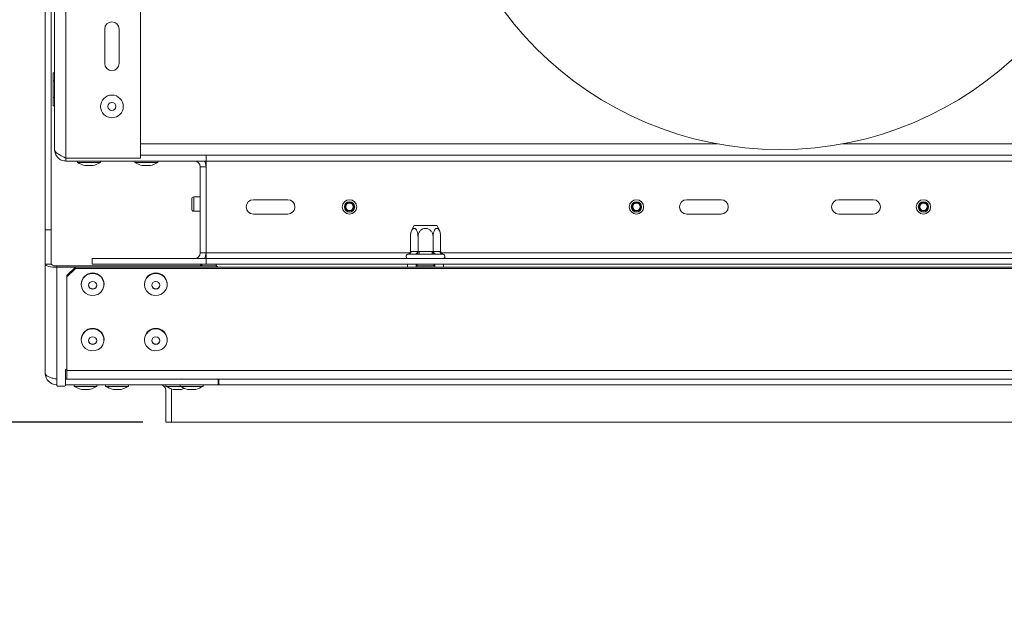
# Model space of a CAD drawing. Units: millimetres. Extents: x 4 to 267, y 3 to 204.
# Drawn here: x 42 to 76, y 8 to 28 of the extents above; entities that cross this region are included whole.
import ezdxf

# ---------------------------------------------------------------- set-up
doc = ezdxf.new("R2010")
doc.units = ezdxf.units.MM
doc.layers.add('FORMAT', color=7, linetype='Continuous')
doc.styles.add('SLDTEXTSTYLE1', font='TXT', dxfattribs={"width": 0.75})
doc.dimstyles.new('SLDDIMSTYLE0', dxfattribs={"dimtxt": 2.38125, "dimasz": 3.302, "dimexe": 0, "dimexo": 0.0625, "dimgap": 0.595312, "dimtad": 1, "dimdec": 6, "dimlfac": 10, "dimrnd": 1e-09, "dimzin": 12, "dimdsep": 46, "dimtxsty": 'SLDTEXTSTYLE1', "dimsah": 1, "dimcen": 0.09, "dimadec": 0, "dimazin": 3, "dimtfac": 1, "dimtdec": 0, "dimtofl": 0, "dimtmove": 0, "dimatfit": 3, "dimfxl": 0, "dimfrac": 2, "dimtolj": 1, "dimtzin": 12, "dimarcsym": 0})
doc.dimstyles.new('SLDDIMSTYLE1', dxfattribs={"dimtxt": 2.38125, "dimasz": 3.302, "dimexe": 0, "dimexo": 0.0625, "dimgap": 0.595312, "dimtad": 1, "dimdec": 6, "dimlfac": 10, "dimrnd": 1e-09, "dimzin": 12, "dimdsep": 46, "dimtxsty": 'SLDTEXTSTYLE1', "dimsah": 1, "dimcen": 0.09, "dimadec": 0, "dimazin": 3, "dimtfac": 1, "dimtdec": 0, "dimtmove": 0, "dimatfit": 0, "dimfxl": 0, "dimfrac": 2, "dimtolj": 1, "dimtzin": 12, "dimarcsym": 0})

# ---------------------------------------------------------------- blocks, each defined once
blk = doc.blocks.new('_D_7')
at = {"layer": 'FORMAT'}
for p, q in [((45.948, 57.371), (25.525, 57.371)), ((26.525, 57.371), (26.525, 14.371)), ((18.634, 39.06), (18.634, 39.543)), ((18.634, 39.543), (22.867, 39.543)), ((22.867, 39.543), (22.867, 39.06)), ((19.102, 37.1), (22.4, 35.121)), ((18.634, 29.642), (18.634, 29.159)), ((22.867, 29.159), (22.867, 29.642)), ((18.634, 29.159), (22.867, 29.159)), ((45.948, 14.371), (25.525, 14.371))]:
    blk.add_line(p, q, dxfattribs=at)
for points in [[(26.525, 57.371), (26.017, 54.069), (27.033, 54.069)], [(26.525, 14.371), (27.033, 17.673), (26.017, 17.673)]]:
    blk.add_solid(points, dxfattribs=at)
at = {"layer": 'FORMAT', "attachment_point": 1, "rotation": 90, "style": 'SLDTEXTSTYLE1'}
for s, insert, char_height in [('430mm', (23.456, 28.735), 2.3813), ('16', (20.821, 36.111), 1.5875), ('15', (18.704, 33.765), 1.5875), ('16', (19.444, 30.246), 2.3813)]:
    blk.add_mtext(s, dxfattribs=dict(at, insert=insert, char_height=char_height))
blk = doc.blocks.new('_D_8')
at = {"layer": 'FORMAT'}
for p, q in [((37.614, 35.871), (37.614, 42.221)), ((67.148, 35.871), (36.614, 35.871)), ((37.614, 14.371), (37.614, 35.871)), ((29.723, 32.24), (29.723, 32.723)), ((29.723, 32.723), (33.956, 32.723)), ((33.956, 32.723), (33.956, 32.24)), ((30.19, 30.28), (33.488, 28.301)), ((29.723, 25.755), (29.723, 25.272)), ((33.956, 25.272), (33.956, 25.755)), ((29.723, 25.272), (33.956, 25.272)), ((45.948, 14.371), (36.614, 14.371)), ((37.614, 14.371), (37.614, 8.021))]:
    blk.add_line(p, q, dxfattribs=at)
for points in [[(37.614, 35.871), (38.122, 39.173), (37.106, 39.173)], [(37.614, 14.371), (37.106, 11.069), (38.122, 11.069)]]:
    blk.add_solid(points, dxfattribs=at)
at = {"layer": 'FORMAT', "attachment_point": 1, "rotation": 90, "style": 'SLDTEXTSTYLE1'}
for s, insert, char_height in [('215mm', (34.544, 23.382), 2.3813), ('16', (31.91, 29.291), 1.5875), ('7', (29.793, 28.118), 1.587), ('8', (30.532, 26.358), 2.381)]:
    blk.add_mtext(s, dxfattribs=dict(at, insert=insert, char_height=char_height))

msp = doc.modelspace()

# ---------------------------------------------------------------- linework, layer by layer
at = {"color": 7, "linetype": 'Continuous', "lineweight": 15}
for p, q in [((43.26840591, 23.57129808), (43.26840591, 48.17129808)), ((45.86840591, 23.57129808), (45.86840591, 48.17129808)), ((42.86840591, 23.87129808), (42.86840591, 47.87129808)), ((42.54840591, 31.17129808), (42.54840591, 21.07129808)), ((42.74840591, 31.17129808), (42.74840591, 21.07129808)), ((44.61840591, 28.07129808), (44.61840591, 26.87129808)), ((45.11840591, 26.87129808), (45.11840591, 28.07129808)), ((42.81840591, 26.54864835), (42.86840591, 26.54864835)), ((42.81840591, 26.25997321), (42.81840591, 26.54864835)), ((42.81840591, 26.25997321), (42.86840591, 26.25997321)), ((42.81840591, 25.68262294), (42.81840591, 26.25997321)), ((42.81840591, 25.68262294), (42.86840591, 25.68262294)), ((42.81840591, 25.39394781), (42.81840591, 25.68262294)), ((42.81840591, 25.39394781), (42.86840591, 25.39394781)), ((43.26840591, 23.57129808), (45.86840591, 23.57129808)), ((43.26840591, 23.57129808), (43.26840591, 23.47129808)), ((43.26840591, 23.47129808), (48.14840591, 23.47129808)), ((43.67090591, 23.47129808), (43.67090591, 23.41629808)), ((43.67090591, 23.41629808), (44.46590591, 23.41629808)), ((44.46590591, 23.41629808), (44.46590591, 23.47129808)), ((45.67090591, 23.47129808), (45.67090591, 23.41629808)), ((45.67090591, 23.41629808), (46.46590591, 23.41629808)), ((45.86840591, 23.67129808), (48.14840591, 23.67129808)), ((46.46590591, 23.41629808), (46.46590591, 23.47129808)), ((48.14840591, 23.67129808), (48.14840591, 23.47129808)), ((88.14840591, 23.67129808), (48.14840591, 23.67129808)), ((88.14840591, 23.47129808), (48.14840591, 23.47129808)), ((48.14840591, 23.47129808), (48.14840591, 23.27129808)), ((43.92840591, 23.31129808), (44.20840591, 23.31129808)), ((45.92840591, 23.31129808), (46.20840591, 23.31129808)), ((47.94840591, 23.27129808), (48.14840591, 23.27129808)), ((47.94840591, 23.27129808), (47.94840591, 20.27129808)), ((48.14840591, 23.27129808), (48.14840591, 20.27129808)), ((47.64840591, 21.83499832), (47.64840591, 22.15129808)), ((47.94840591, 22.22129808), (47.71840591, 22.22129808)), ((49.79840591, 22.12129808), (50.99840591, 22.12129808)), ((64.89840591, 22.12129808), (66.09840591, 22.12129808)), ((71.39840591, 22.12129808), (70.19840591, 22.12129808)), ((47.64840591, 21.79129808), (47.64840591, 21.83499832)), ((47.71840591, 21.72129808), (47.94840591, 21.72129808)), ((50.99840591, 21.62129808), (49.79840591, 21.62129808)), ((66.09840591, 21.62129808), (64.89840591, 21.62129808)), ((70.19840591, 21.62129808), (71.39840591, 21.62129808)), ((42.54840591, 21.07129808), (42.74840591, 21.07129808)), ((42.54840591, 19.87129808), (42.54840591, 21.07129808)), ((42.74840591, 21.07129808), (42.74840591, 19.87129808)), ((55.40436435, 21.22129808), (55.60138513, 21.22129808)), ((55.60138513, 21.22129808), (56.19244747, 21.22129808)), ((55.27301717, 20.32073474), (55.27301717, 20.83129808)), ((55.53571154, 20.32073474), (55.53571154, 20.83129808)), ((56.06110028, 20.32073474), (56.06110028, 20.83129808)), ((56.32379466, 20.32073474), (56.32379466, 20.83129808)), ((47.94840591, 20.27129808), (48.14840591, 20.27129808)), ((48.14840591, 20.27129808), (48.14840591, 20.07129808)), ((55.27301717, 20.32073474), (55.29037422, 20.32129808)), ((55.29037422, 20.32129808), (55.51835448, 20.32129808)), ((55.51835448, 20.32129808), (55.53571154, 20.32073474)), ((55.53571154, 20.32073474), (55.57042565, 20.32129808)), ((55.57042565, 20.22129808), (55.57042565, 20.32129808)), ((55.57042565, 20.32129808), (56.02638617, 20.32129808)), ((56.02638617, 20.22129808), (56.02638617, 20.32129808)), ((56.02638617, 20.32129808), (56.06110028, 20.32073474)), ((56.06110028, 20.32073474), (56.07845734, 20.32129808)), ((56.07845734, 20.32129808), (56.3064376, 20.32129808)), ((56.3064376, 20.32129808), (56.32379466, 20.32073474)), ((44.17840591, 20.07129808), (44.17840591, 19.87129808)), ((44.17840591, 20.07129808), (48.14840591, 20.07129808)), ((48.14840591, 20.07129808), (48.14840591, 19.87129808)), ((88.14840591, 20.07129808), (48.14840591, 20.07129808)), ((55.20377168, 20.22129808), (55.180895, 20.21922522)), ((55.43175194, 20.22129808), (55.20377168, 20.22129808)), ((55.48965046, 20.21922522), (55.43175194, 20.22129808)), ((55.57042565, 20.22129808), (55.48965046, 20.21922522)), ((56.02638617, 20.22129808), (55.57042565, 20.22129808)), ((56.10716137, 20.21922522), (56.02638617, 20.22129808)), ((56.16505988, 20.22129808), (56.10716137, 20.21922522)), ((56.39304014, 20.22129808), (56.16505988, 20.22129808)), ((56.41591683, 20.21922522), (56.39304014, 20.22129808)), ((42.54840591, 16.07129808), (42.54840591, 19.87129808)), ((42.74840591, 19.87129808), (42.54840591, 19.87129808)), ((42.94840591, 19.81953427), (42.94840591, 19.76777046)), ((48.51840591, 19.81953427), (42.94840591, 19.81953427)), ((43.59475385, 19.76777046), (42.94840591, 19.76777046)), ((42.94840591, 15.87184313), (42.94840591, 19.76777046)), ((43.29840591, 19.48152033), (43.59840591, 19.77129808)), ((43.59840591, 19.71953427), (43.29840591, 19.42975652)), ((43.59840591, 19.77129808), (43.59840591, 19.71953427)), ((92.69840591, 19.77129808), (43.59840591, 19.77129808)), ((92.69840591, 19.71953427), (43.59840591, 19.71953427)), ((44.17840591, 19.87129808), (48.14840591, 19.87129808)), ((47.99840591, 19.81953427), (47.99840591, 19.87129808)), ((48.44840591, 19.87129808), (48.14840591, 19.87129808)), ((48.44840591, 19.87129808), (48.49840591, 19.87129808)), ((48.49840591, 19.87129808), (48.49840591, 19.81953427)), ((55.17340591, 19.87129808), (48.49840591, 19.87129808)), ((48.51840591, 19.77129808), (48.51840591, 19.81953427)), ((48.51840591, 19.81953427), (48.54840591, 19.79055649)), ((48.54840591, 19.79055649), (48.54840591, 19.77129808)), ((55.17340591, 19.87129808), (55.33923715, 19.87129808)), ((56.25757467, 19.87129808), (55.33923715, 19.87129808)), ((55.47340591, 19.87129808), (55.47340591, 19.77129808)), ((55.50973078, 19.82129808), (55.47340591, 19.82129808)), ((55.50973078, 19.82129808), (55.50973078, 19.87129808)), ((56.08708105, 19.82129808), (55.50973078, 19.82129808)), ((56.08708105, 19.82129808), (56.08708105, 19.87129808)), ((56.12340591, 19.82129808), (56.08708105, 19.82129808)), ((56.12340591, 19.77129808), (56.12340591, 19.87129808)), ((56.25757467, 19.87129808), (56.42340591, 19.87129808)), ((79.87340591, 19.87129808), (56.42340591, 19.87129808)), ((43.29840591, 19.42975652), (43.29840591, 19.48152033)), ((43.29840591, 16.16777046), (43.29840591, 19.42975652)), ((43.80090591, 19.18202506), (43.80090591, 19.16779002)), ((44.59590591, 19.16779002), (44.59590591, 19.18202506)), ((46.00090591, 19.18202506), (46.00090591, 19.16779002)), ((46.79590591, 19.16779002), (46.79590591, 19.18202506)), ((43.80090591, 17.25017341), (43.80090591, 17.23593836)), ((44.59590591, 17.23593836), (44.59590591, 17.25017341)), ((46.00090591, 17.25017341), (46.00090591, 17.23593836)), ((46.79590591, 17.23593836), (46.79590591, 17.25017341)), ((43.24840591, 16.20991716), (43.29840591, 16.20991716)), ((43.24840591, 16.20991716), (43.24840591, 15.64851204)), ((92.99840591, 16.16777046), (43.29840591, 16.16777046)), ((43.29840591, 15.87129808), (43.29840591, 16.16777046)), ((42.94840591, 15.64851204), (42.94840591, 15.87184313)), ((43.29840591, 15.87129808), (43.24840591, 15.87129808)), ((92.99840591, 15.87129808), (43.29840591, 15.87129808)), ((47.26790483, 15.8819864), (47.27840591, 15.87184313)), ((47.27840591, 15.87184313), (48.51840591, 15.87184313)), ((48.51840591, 15.87184313), (48.528907, 15.8819864)), ((48.56840591, 15.67129808), (48.56840591, 15.87129808)), ((48.59840591, 15.87129808), (48.59840591, 15.67129808)), ((42.94840591, 15.64851204), (42.97840591, 15.61953427)), ((43.21840591, 15.61953427), (42.97840591, 15.61953427)), ((43.21840591, 15.61953427), (43.24840591, 15.64851204)), ((48.56840591, 15.67129808), (43.24840591, 15.67129808)), ((43.55090591, 15.67129808), (43.55090591, 15.61629808)), ((43.55090591, 15.61629808), (44.34590591, 15.61629808)), ((43.80840591, 15.51129808), (44.08840591, 15.51129808)), ((44.34590591, 15.61629808), (44.34590591, 15.67129808)), ((44.65090591, 15.67129808), (44.65090591, 15.61629808)), ((44.65090591, 15.61629808), (45.44590591, 15.61629808)), ((44.90840591, 15.51129808), (45.18840591, 15.51129808)), ((45.44590591, 15.61629808), (45.44590591, 15.67129808)), ((46.74840591, 14.37129808), (46.74840591, 15.47129808)), ((46.75090591, 15.67129808), (46.75090591, 15.61629808)), ((46.75090591, 15.61629808), (47.25090591, 15.61629808)), ((46.94840591, 15.47129808), (46.94394481, 15.53087137)), ((46.94840591, 14.37129808), (46.94840591, 15.52938217)), ((46.94840591, 14.37129808), (46.94840591, 15.47129808)), ((47.00840591, 15.51129808), (47.28840591, 15.51129808)), ((47.25090591, 15.67129808), (47.25090591, 15.61629808)), ((47.25090591, 15.61629808), (48.04590591, 15.61629808)), ((47.50840591, 15.51129808), (47.78840591, 15.51129808)), ((48.04590591, 15.61629808), (48.04590591, 15.67129808)), ((48.59840591, 15.67129808), (48.56840591, 15.67129808)), ((46.74840591, 14.37129808), (46.94840591, 14.37129808)), ((89.34840591, 14.37129808), (46.94840591, 14.37129808))]:
    msp.add_line(p, q, dxfattribs=at)
at = {"color": 8, "linetype": 'Continuous', "lineweight": 15}
for p, q in [((65.96666349, 24.07129808), (45.86840591, 24.07129808)), ((90.42840591, 24.07129808), (70.33014834, 24.07129808)), ((47.71840591, 21.78199286), (47.71840591, 22.22129808)), ((47.71840591, 21.72129808), (47.71840591, 21.78199286)), ((55.25696859, 20.27129808), (48.14840591, 20.27129808)), ((79.95696859, 20.27129808), (56.33984323, 20.27129808)), ((55.17340591, 19.77129808), (55.17340591, 19.87129808)), ((56.42340591, 19.87129808), (56.42340591, 19.77129808)), ((87.69840591, 15.67129808), (48.59840591, 15.67129808))]:
    msp.add_line(p, q, dxfattribs=at)
at = {"color": 7, "linetype": 'Continuous', "lineweight": 15, "flags": 128}
for points in [[(42.54840591, 19.87129808), (42.5560918, 19.85110084), (42.5788541, 19.83167977), (42.61581807, 19.81378121), (42.6655632, 19.798093), (42.72617782, 19.78521801), (42.79533254, 19.77565103), (42.87036978, 19.76975971), (42.94840591, 19.76777046)], [(43.80090591, 19.16779002), (43.81856572, 19.28096289), (43.869976, 19.38407986), (43.95056872, 19.46797853), (44.05318286, 19.52520413), (44.1687007, 19.55067191), (44.28685798, 19.54211897), (44.39715591, 19.50030525), (44.48979403, 19.42894609), (44.55654104, 19.33438207), (44.59146617, 19.22501562), (44.59146617, 19.11056442), (44.55654104, 19.00119796), (44.48979403, 18.90663394), (44.39715591, 18.83527478), (44.28685798, 18.79346107), (44.1687007, 18.78490812), (44.05318286, 18.81037591), (43.95056872, 18.86760151), (43.869976, 18.95150017), (43.81856572, 19.05461714), (43.80090591, 19.16779002)], [(44.05840591, 19.14061402), (44.06906278, 19.19236415), (44.09941096, 19.23623579), (44.14483023, 19.26554989), (44.19840591, 19.27584363), (44.25198159, 19.26554989), (44.29740086, 19.23623579), (44.32774905, 19.19236415), (44.33840591, 19.14061402), (44.32774905, 19.08886388), (44.29740086, 19.04499224), (44.25198159, 19.01567814), (44.19840591, 19.0053844), (44.14483023, 19.01567814), (44.09941096, 19.04499224), (44.06906278, 19.08886388), (44.05840591, 19.14061402)], [(46.00090591, 19.16779002), (46.01856572, 19.28096289), (46.069976, 19.38407986), (46.15056872, 19.46797853), (46.25318286, 19.52520413), (46.3687007, 19.55067191), (46.48685798, 19.54211897), (46.59715591, 19.50030525), (46.68979403, 19.42894609), (46.75654104, 19.33438207), (46.79146617, 19.22501562), (46.79146617, 19.11056442), (46.75654104, 19.00119796), (46.68979403, 18.90663394), (46.59715591, 18.83527478), (46.48685798, 18.79346107), (46.3687007, 18.78490812), (46.25318286, 18.81037591), (46.15056872, 18.86760151), (46.069976, 18.95150017), (46.01856572, 19.05461714), (46.00090591, 19.16779002)], [(46.25840591, 19.14061402), (46.26906278, 19.19236415), (46.29941096, 19.23623579), (46.34483023, 19.26554989), (46.39840591, 19.27584363), (46.45198159, 19.26554989), (46.49740086, 19.23623579), (46.52774905, 19.19236415), (46.53840591, 19.14061402), (46.52774905, 19.08886388), (46.49740086, 19.04499224), (46.45198159, 19.01567814), (46.39840591, 19.0053844), (46.34483023, 19.01567814), (46.29941096, 19.04499224), (46.26906278, 19.08886388), (46.25840591, 19.14061402)], [(43.80090591, 17.23593836), (43.81856572, 17.34911124), (43.869976, 17.45222821), (43.95056872, 17.53612687), (44.05318286, 17.59335247), (44.1687007, 17.61882026), (44.28685798, 17.61026731), (44.39715591, 17.56845359), (44.48979403, 17.49709444), (44.55654104, 17.40253042), (44.59146617, 17.29316396), (44.59146617, 17.17871276), (44.55654104, 17.06934631), (44.48979403, 16.97478229), (44.39715591, 16.90342313), (44.28685798, 16.86160941), (44.1687007, 16.85305646), (44.05318286, 16.87852425), (43.95056872, 16.93574985), (43.869976, 17.01964852), (43.81856572, 17.12276549), (43.80090591, 17.23593836)], [(46.00090591, 17.23593836), (46.01856572, 17.34911124), (46.069976, 17.45222821), (46.15056872, 17.53612687), (46.25318286, 17.59335247), (46.3687007, 17.61882026), (46.48685798, 17.61026731), (46.59715591, 17.56845359), (46.68979403, 17.49709444), (46.75654104, 17.40253042), (46.79146617, 17.29316396), (46.79146617, 17.17871276), (46.75654104, 17.06934631), (46.68979403, 16.97478229), (46.59715591, 16.90342313), (46.48685798, 16.86160941), (46.3687007, 16.85305646), (46.25318286, 16.87852425), (46.15056872, 16.93574985), (46.069976, 17.01964852), (46.01856572, 17.12276549), (46.00090591, 17.23593836)], [(44.05840591, 17.20876236), (44.06906278, 17.2605125), (44.09941096, 17.30438414), (44.14483023, 17.33369824), (44.19840591, 17.34399198), (44.25198159, 17.33369824), (44.29740086, 17.30438414), (44.32774905, 17.2605125), (44.33840591, 17.20876236), (44.32774905, 17.15701223), (44.29740086, 17.11314059), (44.25198159, 17.08382649), (44.19840591, 17.07353275), (44.14483023, 17.08382649), (44.09941096, 17.11314059), (44.06906278, 17.15701223), (44.05840591, 17.20876236)], [(46.25840591, 17.20876236), (46.26906278, 17.2605125), (46.29941096, 17.30438414), (46.34483023, 17.33369824), (46.39840591, 17.34399198), (46.45198159, 17.33369824), (46.49740086, 17.30438414), (46.52774905, 17.2605125), (46.53840591, 17.20876236), (46.52774905, 17.15701223), (46.49740086, 17.11314059), (46.45198159, 17.08382649), (46.39840591, 17.07353275), (46.34483023, 17.08382649), (46.29941096, 17.11314059), (46.26906278, 17.15701223), (46.25840591, 17.20876236)]]:
    msp.add_lwpolyline(points, dxfattribs=at)
at = {"color": 7, "linetype": 'Continuous', "lineweight": 15}
for centre, radius in [((68.14840591, 35.87129808), 12), ((44.86840591, 25.37129808), 0.3975), ((44.86840591, 25.37129808), 0.14), ((53.14840591, 21.87129808), 0.25), ((53.14840591, 21.87129808), 0.18), ((53.14840591, 21.87129808), 0.15), ((53.14840591, 21.87129808), 0.13), ((63.14840591, 21.87129808), 0.25), ((63.14840591, 21.87129808), 0.18), ((63.14840591, 21.87129808), 0.15), ((63.14840591, 21.87129808), 0.13), ((73.14840591, 21.87129808), 0.25), ((73.14840591, 21.87129808), 0.18), ((73.14840591, 21.87129808), 0.15), ((73.14840591, 21.87129808), 0.13)]:
    msp.add_circle(centre, radius, dxfattribs=at)
for centre, radius, start, end in [((44.86840591, 28.07129808), 0.25, 0, 180), ((44.86840591, 26.87129808), 0.25, 180, 0), ((44.22844231, 24.41534567), 1.14409044, 240.835515999, 254.79645731), ((43.90836951, 24.41534567), 1.14409044, 285.20354269, 299.164484001), ((46.22844231, 24.41534567), 1.14409044, 240.835515999, 254.79645731), ((45.90836951, 24.41534567), 1.14409044, 285.20354269, 299.164484001), ((47.74840591, 23.27129808), 0.2, 0, 90), ((47.74840591, 23.27129808), 0.4, 0, 30), ((47.71840591, 22.15129808), 0.07, 90, 180), ((49.79840591, 21.87129808), 0.25, 90, 270), ((50.99840591, 21.87129808), 0.25, 270, 90), ((64.89840591, 21.87129808), 0.25, 90, 270), ((66.09840591, 21.87129808), 0.25, 270, 90), ((70.19840591, 21.87129808), 0.25, 90, 270), ((71.39840591, 21.87129808), 0.25, 270, 90), ((47.71840591, 21.79129808), 0.07, 180, 270), ((55.9176906, 20.83129808), 0.64467343, 142.774219596, 174.560918906), ((55.67912122, 20.83129808), 0.64467343, 5.20620947, 37.225780404), ((55.9176906, 20.83129808), 0.64467343, 174.560918906, 174.628854843), ((55.67912122, 20.83129808), 0.64467343, 5.143156055, 5.20620947), ((47.74840591, 20.27129808), 0.2, 270, 0), ((47.74840591, 20.27129808), 0.4, 330, 0), ((55.1965548, 20.31504808), 0.09402737, 274.401949652, 3.811261049), ((55.42453507, 20.31504808), 0.09402737, 274.401949652, 3.81126105), ((56.17227676, 20.31504808), 0.09402737, 176.188738951, 265.598050348), ((56.40025702, 20.31504808), 0.09402737, 176.188738951, 265.598050348), ((55.19840591, 20.14629808), 0.075, 103.505123638, 270), ((56.39840591, 20.14629808), 0.075, 270, 76.487050109), ((42.90175528, 20.05154229), 0.23665165, 229.609308093, 281.369054509), ((44.19840591, 19.17196024), 0.3976274, 1.450437148, 178.549562852), ((46.39840591, 19.17196024), 0.3976274, 1.450437148, 178.549562852), ((44.19840591, 19.15769372), 0.1402414, 184.336801028, 355.663158485), ((46.39840591, 19.15769374), 0.14024143, 184.337116828, 355.6628464), ((44.19840591, 17.24010859), 0.3976274, 1.450437148, 178.549562852), ((46.39840591, 17.24010859), 0.3976274, 1.450437148, 178.549562852), ((44.19840591, 17.22584191), 0.14024128, 184.334988331, 355.664930685), ((46.39840591, 17.22584196), 0.14024133, 184.335620512, 355.664305948), ((42.94840591, 16.07129808), 0.4, 180, 270), ((44.10844231, 16.61534567), 1.14409044, 240.835515999, 254.79645731), ((43.78836951, 16.61534567), 1.14409044, 285.20354269, 299.164484001), ((45.20844231, 16.61534567), 1.14409044, 240.835515999, 254.79645731), ((44.88836951, 16.61534567), 1.14409044, 285.20354269, 299.164484001), ((46.54840591, 15.47129808), 0.2, 0, 90), ((47.30844231, 16.61534567), 1.14409044, 240.835515999, 254.79645731), ((47.80844231, 16.61534567), 1.14409044, 240.835515999, 254.79645731), ((46.98836951, 16.61534567), 1.14409044, 285.20354269, 291.001665794), ((47.48836951, 16.61534567), 1.14409044, 285.20354269, 299.164484001)]:
    msp.add_arc(centre, radius, start, end, dxfattribs=at)
for points, knots in [([(42.86840591, 23.87129808), (42.87384934, 23.84749274), (42.88473874, 23.799871), (42.96898756, 23.72841611), (43.09055609, 23.6570152), (43.19892542, 23.60447632), (43.25848105, 23.57603739), (43.26840591, 23.57129808)], [0, 0, 0, 0, 0.2380119916, 0.4761346406, 0.7142579762, 0.9523814683, 1, 1, 1, 1]), ([(55.53571154, 20.83129808), (55.53533983, 20.84791162), (55.53458704, 20.88155762), (55.52850101, 20.93061135), (55.51876558, 20.97759274), (55.50525346, 21.02055451), (55.48795639, 21.05877446), (55.46812899, 21.08877963), (55.44634408, 21.11022407), (55.42477306, 21.12200829), (55.40313133, 21.12543204), (55.38292851, 21.12140892), (55.36352635, 21.11062751), (55.34546812, 21.09394538), (55.32857775, 21.07129786), (55.31304234, 21.04272352), (55.29933278, 21.0084405), (55.2877436, 20.96823317), (55.27908861, 20.92314665), (55.27390133, 20.87668831), (55.27329647, 20.84563678), (55.27301717, 20.83129808)], [0, 0, 0, 0, 0.0571251126, 0.1156906086, 0.1728388673, 0.2315790349, 0.2894533366, 0.3493711614, 0.4015855465, 0.4557046255, 0.5022506475, 0.5502917339, 0.5946861788, 0.6402720047, 0.686628072, 0.7341069139, 0.7850099369, 0.8371343705, 0.8931977962, 0.9506818345, 1, 1, 1, 1]), ([(56.06110028, 20.83129808), (56.06035686, 20.84791162), (56.05885128, 20.88155762), (56.04667923, 20.93061135), (56.02720836, 20.97759274), (56.00018412, 21.02055451), (55.96558998, 21.05877446), (55.92593518, 21.08877963), (55.88236536, 21.11022407), (55.83922334, 21.12200829), (55.79593987, 21.12543204), (55.75553423, 21.12140892), (55.7167299, 21.11062751), (55.68061345, 21.09394538), (55.6468327, 21.07129786), (55.6157619, 21.04272352), (55.58834276, 21.0084405), (55.5651644, 20.96823317), (55.54785442, 20.92314665), (55.53747987, 20.87668831), (55.53627015, 20.84563678), (55.53571154, 20.83129808)], [0, 0, 0, 0, 0.0571251126, 0.1156906086, 0.1728388673, 0.2315790349, 0.2894533366, 0.3493711614, 0.4015855465, 0.4557046255, 0.5022506475, 0.5502917339, 0.5946861788, 0.6402720047, 0.686628072, 0.7341069139, 0.7850099369, 0.8371343705, 0.8931977962, 0.9506818345, 1, 1, 1, 1]), ([(56.32379466, 20.83129808), (56.32349468, 20.84616978), (56.32288872, 20.87621025), (56.31580319, 20.94083584), (56.30069004, 21.00355251), (56.27728994, 21.05645555), (56.25755266, 21.08710878), (56.23580363, 21.10917255), (56.21745918, 21.1196624), (56.20279426, 21.12359853), (56.18913139, 21.12482439), (56.17188356, 21.12178937), (56.15196022, 21.11100699), (56.13308718, 21.0934879), (56.11583096, 21.07005051), (56.10030365, 21.04092017), (56.08661126, 21.00611191), (56.07533213, 20.9658758), (56.0640984, 20.90789576), (56.06228527, 20.86157275), (56.06110028, 20.83129808)], [0, 0, 0, 0, 0.0511695514, 0.103361204, 0.2270686372, 0.2852856235, 0.345563319, 0.398025664, 0.4524053416, 0.4760309844, 0.4998431316, 0.5465060136, 0.5946482407, 0.6412912556, 0.6891996539, 0.7377180405, 0.7873899332, 0.8411152469, 0.8961599771, 1, 1, 1, 1]), ([(55.27301717, 20.32073474), (55.27192894, 20.31040303), (55.26975546, 20.28976785), (55.25327294, 20.26189646), (55.22828075, 20.23829655), (55.20253747, 20.22534983), (55.18569782, 20.22038547), (55.18109354, 20.21927318), (55.180895, 20.21922522)], [0, 0, 0, 0, 0.2095326698, 0.4184925732, 0.6424952062, 0.9034900905, 0.9958384204, 1, 1, 1, 1]), ([(55.48965046, 20.21922522), (55.48974973, 20.21927318), (55.49205187, 20.22038547), (55.50047169, 20.22534983), (55.51334333, 20.23829655), (55.52583943, 20.26189646), (55.53408069, 20.28976785), (55.53516743, 20.31040303), (55.53571154, 20.32073474)], [0, 0, 0, 0, 0.0041615796, 0.0965099095, 0.3575047938, 0.5815074268, 0.7904673302, 1, 1, 1, 1]), ([(56.10716137, 20.21922522), (56.1070621, 20.21927318), (56.10475996, 20.22038547), (56.09634013, 20.22534983), (56.08346849, 20.23829655), (56.0709724, 20.26189646), (56.06273114, 20.28976785), (56.0616444, 20.31040303), (56.06110028, 20.32073474)], [0, 0, 0, 0, 0.00416157955, 0.09650990954, 0.35750479383, 0.58150742681, 0.79046733015, 1, 1, 1, 1]), ([(56.41591683, 20.21922522), (56.41571829, 20.21927318), (56.41111401, 20.22038547), (56.39427435, 20.22534983), (56.36853108, 20.23829655), (56.34353888, 20.26189646), (56.32705636, 20.28976785), (56.32488288, 20.31040303), (56.32379466, 20.32073474)], [0, 0, 0, 0, 0.0041615796, 0.0965099095, 0.3575047938, 0.5815074268, 0.7904673302, 1, 1, 1, 1]), ([(47.99840591, 19.87129808), (47.9928926, 19.86808228), (47.982862, 19.86223165), (47.96595729, 19.8380558), (47.94908646, 19.82154975), (47.94702645, 19.81953427)], [0, 0, 0, 0, 0.51724925337, 0.94105354604, 1, 1, 1, 1]), ([(42.94840591, 15.87184313), (42.92596133, 15.87555334), (42.88042135, 15.88308135), (42.81437616, 15.89808845), (42.7516474, 15.915885), (42.69517828, 15.93620198), (42.64561508, 15.95905432), (42.60520433, 15.98368191), (42.5747011, 16.01012142), (42.55295362, 16.03934788), (42.55000291, 16.06007826), (42.54840591, 16.07129808)], [0, 0, 0, 0, 0.1071788502, 0.2174655939, 0.3246484241, 0.4349395039, 0.5421223424, 0.652413432, 0.7595962308, 0.8698872786, 1, 1, 1, 1])]:
    msp.add_open_spline(points, degree=3, knots=knots, dxfattribs=at)
msp.add_open_spline([(43.26840591, 23.47129808), (43.21599109, 23.47731071), (43.11116146, 23.48933596), (42.97894348, 23.58183565), (42.8864438, 23.71405362), (42.87441854, 23.81888326), (42.86840591, 23.87129808)], degree=3, dxfattribs=at)

# ---------------------------------------------------------------- dimensions: what is measured, and where the dimension line sits
at = {"layer": 'FORMAT'}
for base, p1, p2, dimstyle, picture, middle in [((26.52529226, 14.37129808), (46.94840591, 57.37129808), (46.94840591, 14.37129808), 'SLDDIMSTYLE0', '_D_7', (26.52529226, 34.35114266)), ((37.61376975, 35.87129808), (46.94840591, 14.37129808), (68.14840591, 35.87129808), 'SLDDIMSTYLE1', '_D_8', (37.61376975, 28.99752842))]:
    dim = msp.add_linear_dim(base=base, p1=p1, p2=p2, angle=90, dimstyle=dimstyle, dxfattribs=at)
    dim.commit()
    dim.dimension.update_dxf_attribs({"geometry": picture, "text_midpoint": middle, "dimtype": 160})

doc.saveas('drawing.dxf')
